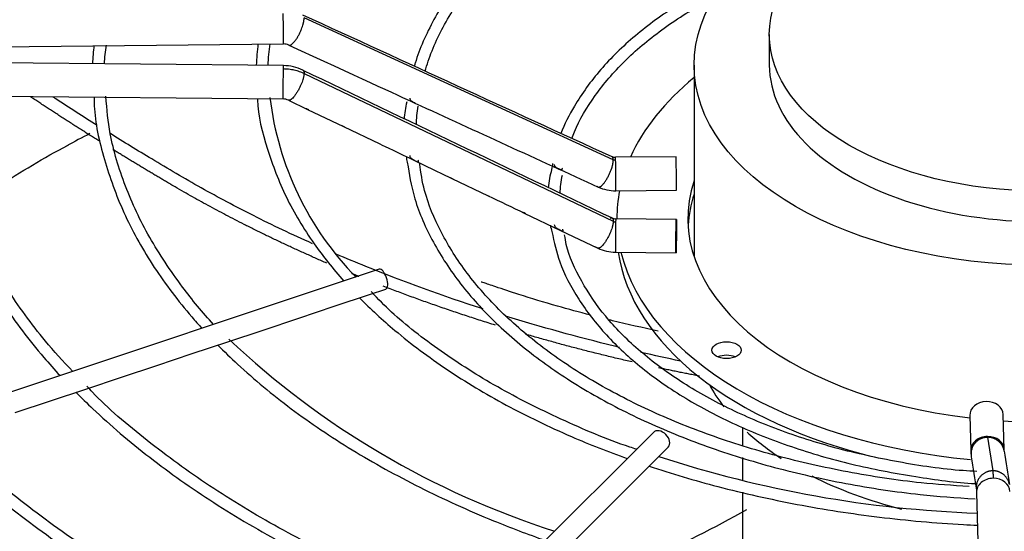
# Paper-space layout 'Layout1' of a CAD drawing. Units: inches. Extents: x 0 to 16.7, y -0.4 to 10.7.
# Drawn here: x 3.9 to 4.1, y 3.1 to 3.2 of the extents above; entities that cross this region are included whole.
import ezdxf

# ---------------------------------------------------------------- set-up
doc = ezdxf.new("R2010")
doc.units = ezdxf.units.IN
doc.header["$MEASUREMENT"] = 0
for name, color, linetype in [('118-00-11752_AF0', 7, 'Continuous'), ('A3G630-AR85-90', 7, 'Continuous'), ('Default', 7, 'Continuous'), ('MANIFOLD_SOLID_B', 7, 'Continuous')]:
    doc.layers.add(name, color=color, linetype=linetype)

# ---------------------------------------------------------------- blocks, each defined once
blk = doc.blocks.new('SE1')
at = {"layer": '118-00-11752_AF0', "color": 7, "linetype": 'Continuous'}
for centre, major_axis, ratio, start_param, end_param in [((4.143794642647541, 3.031372590376441), (0.3332729949257875, -2.032555264158291e-16), 0.5773502691895602, -3.975024705422065, -3.952696558164154), ((4.143794642647541, 3.137915967568943), (-0.3395669291338584, 9.730466045986884e-17), 0.5773502691895611, 0.01132345612141084, 1.535166708273848), ((4.143794642647541, 3.139523244303053), (-0.3395669291338582, 3.019400503240664e-16), 0.5773502691895607, 0.01952493194828353, 1.534553524431504), ((4.143794642647541, 3.028621149649477), (0.3428074819435041, -5.249945049681932e-16), 0.5773502691895607, 2.844077002592449, 6.283185307179586)]:
    blk.add_ellipse(centre, major_axis=major_axis, ratio=ratio, start_param=start_param, end_param=end_param, dxfattribs=at)
blk.add_open_spline([(3.890639986629014, 3.156300853837279), (3.893086668267653, 3.157986091439914), (3.900604405684607, 3.162995261886466), (3.908856133179909, 3.168135054936899), (3.914550524359842, 3.171029732659932), (3.914599463692766, 3.171054608646802)], degree=3, knots=[0.8558581111038288, 0.8558581111038288, 0.8558581111038288, 0.8558581111038288, 0.9040134055769469, 0.9992878188684885, 1, 1, 1, 1], dxfattribs=at)
at = {"layer": 'A3G630-AR85-90', "color": 7, "linetype": 'Continuous'}
for p, q in [((4.079818264721175, 3.197184297171514), (4.079818264721175, 3.189951553070077)), ((4.062078449785488, 3.189951553070077), (4.062078449785488, 3.144851106198196)), ((4.073517072042276, 3.1043997234097), (4.073517072042276, 3.100308313520581)), ((4.073517072042276, 3.097424185996131), (4.073517072042276, 3.092105506908147)), ((4.073517072042276, 3.089248575918028), (4.073517072042276, 3.075501318919564))]:
    blk.add_line(p, q, dxfattribs=at)
for centre, major_axis, ratio in [((4.143794642647541, 3.189951553070077), (-0.08171619286205328, 2.046005412353566e-16), 0.5773502691895601), ((4.143794642647542, 3.197184297171514), (-0.06397637792636719, -2.861192589817224e-16), 0.5773502691895591)]:
    blk.add_ellipse(centre, major_axis=major_axis, ratio=ratio, dxfattribs=at)
for centre, major_axis, ratio, start_param, end_param in [((4.143794642647542, 3.189951553070077), (-0.06397637792636719, -2.861192589817224e-16), 0.5773502691895603, 0, 3.141592653589797), ((4.143794642647541, 3.128473216756047), (-0.08171619286205313, 1.595529282429691e-16), 0.5773502691895612, 0.2981259548880182, 0.4168492410394613), ((4.143794642647541, 3.128473216756047), (-0.08171619286205313, 1.595529282429691e-16), 0.5773502691895612, 0.56020616762983, 0.7250678623057453), ((4.143794642647541, 3.128473216756047), (-0.08171619286205313, 1.595529282429691e-16), 0.5773502691895612, 0.8492309752215803, 1.157902651962015)]:
    blk.add_ellipse(centre, major_axis=major_axis, ratio=ratio, start_param=start_param, end_param=end_param, dxfattribs=at)
for points, weights in [([(3.921867933452662, 3.172042042865051), (3.913631199959882, 3.177190143123319), (3.905711561706674, 3.182471742211775)], [0.9985677134613183, 0.9981094938012622, 0.9980329645699303]), ([(3.983057521300766, 3.140096467620636), (3.9821943451221, 3.140446952812712), (3.981335113913893, 3.140800760145087)], [0.978411098187242, 0.9785886622898088, 0.9787826369688222]), ([(4.015261932005637, 3.128610335972838), (4.001703054506589, 3.1328208731029), (3.988850475941832, 3.137798915422616)], [0.9773258106555641, 0.9756123581233028, 0.9774108800139548]), ([(4.04752107482986, 3.119929930436297), (4.034746911611864, 3.122859307617553), (4.022356055119689, 3.126474354072015)], [0.9861343327976478, 0.980846657681243, 0.9784579943430058]), ([(4.063376582637393, 3.116588676060153), (4.058530844273665, 3.1175208758005), (4.053719394726985, 3.118553936838977)], [0.9938350876117799, 0.9911509165868805, 0.9888821200109689])]:
    blk.add_rational_spline(points, weights, degree=2, dxfattribs=at)
for points, knots in [([(3.92138698058543, 3.175723837238777), (3.918112919155, 3.177788592885046), (3.914870621807348, 3.179873067268913), (3.911461558344091, 3.182108000267983), (3.9112598247565, 3.182240418085684), (3.911058232250242, 3.182372907535636)], [0.7152149304771269, 0.7152149304771269, 0.7152149304771269, 0.7152149304771269, 0.7712960773111182, 0.7712960773111182, 0.7748260608846861, 0.7748260608846861, 0.7748260608846861, 0.7748260608846861]), ([(3.972158442505277, 3.147821678993016), (3.967402765483905, 3.149957309385729), (3.96276030308992, 3.152166438226778), (3.954035311435344, 3.156562849999814), (3.949935725256106, 3.158741304080491), (3.943969188397453, 3.162084146562293), (3.94201962301503, 3.163210463898074), (3.938136516350321, 3.165490707711467), (3.936203309700751, 3.166638286339819), (3.930953394368351, 3.169788872093986), (3.927654691179399, 3.171806183806743), (3.924386274906356, 3.173843401454058)], [0.4445975579350628, 0.4445975579350628, 0.4445975579350628, 0.4445975579350628, 0.5136620134844508, 0.5136620134844508, 0.5780705294411177, 0.5780705294411177, 0.6102747874194511, 0.6102747874194511, 0.6424790453977846, 0.6424790453977846, 0.698139935100332, 0.698139935100332, 0.698139935100332, 0.698139935100332]), ([(4.012377548895315, 3.13242096009644), (4.002907845435568, 3.135479511559529), (3.99366452649504, 3.138833896706388), (3.982399383190831, 3.143400128604364), (3.980074815708538, 3.144369678377278), (3.97777451899172, 3.145356499308736)], [0.2601841527963341, 0.2601841527963341, 0.2601841527963341, 0.2601841527963341, 0.3848449815711171, 0.3848449815711171, 0.4176570040875293, 0.4176570040875293, 0.4176570040875293, 0.4176570040875293]), ([(4.037714766404957, 3.130958675252125), (4.035049055812828, 3.131649651965144), (4.029235553232557, 3.133232695521652), (4.02169634329855, 3.135517389824409), (4.016227105029805, 3.137345553017727), (4.01365480636085, 3.138230855831366), (4.012537323828876, 3.138606431070577), (4.012032220201974, 3.138750045967294), (4.011942599444944, 3.138744249599521), (4.011937536109494, 3.13872875574943)], [0.2297129152565677, 0.2297129152565677, 0.2297129152565677, 0.2297129152565677, 0.2780540504180607, 0.3374272007371628, 0.3768536705814511, 0.3915983337117672, 0.4060233674034143, 0.4207767017370581, 0.4300927799781948, 0.4300927799781948, 0.4300927799781948, 0.4300927799781948]), ([(4.044539415971391, 3.123369902312818), (4.044133084995257, 3.123468136610197), (4.04372693717525, 3.123566911738737), (4.034638818201567, 3.125790274797855), (4.026043975864884, 3.128162718325239), (4.017609612171775, 3.130768137745275)], [0.1220623599454564, 0.1220623599454564, 0.1220623599454564, 0.1220623599454564, 0.1272109177444498, 0.1272109177444498, 0.2373225636392907, 0.2373225636392907, 0.2373225636392907, 0.2373225636392907]), ([(4.053587761178328, 3.12723157281598), (4.049991358283513, 3.127987907544174), (4.04610631320743, 3.128872692858154), (4.042326564144922, 3.129796562430648), (4.042046118533317, 3.129865468132539)], [0.1369263598271905, 0.1369263598271905, 0.1369263598271905, 0.1369263598271905, 0.1988491464721002, 0.2038230237575706, 0.2038230237575706, 0.2038230237575706, 0.2038230237575706])]:
    blk.add_open_spline(points, degree=3, knots=knots, dxfattribs=at)
blk.add_rational_spline([(3.975579270646956, 3.143227237070439), (3.956571095093393, 3.151429690652835), (3.939969951591062, 3.161112993742764), (3.932409117658272, 3.16552316263104), (3.925084258433995, 3.170044340904027)], [0.9802810607874275, 0.9859308270311851, 1, 0.9992311949699041, 0.9987605473532268], degree=2, knots=[0.4212852194344761, 0.4212852194344761, 0.4212852194344761, 0.6011616099155822, 0.6011616099155822, 0.6841897668727546, 0.6841897668727546, 0.6841897668727546], dxfattribs=at)
for points in [[(4.058877836359441, 3.120142166222581), (4.055760605097299, 3.120792798184274), (4.05264889770521, 3.12147513518765), (4.049546018642846, 3.12218893045046)], [(4.074455148999003, 3.085087410341763), (4.066849920097164, 3.080806224238248), (4.059037337398932, 3.076858666696916), (4.051061237441105, 3.073277656762562)]]:
    blk.add_open_spline(points, degree=3, dxfattribs=at)
at = {"layer": 'MANIFOLD_SOLID_B', "color": 7, "linetype": 'Continuous'}
for p, q in [((4.043043167833766, 3.167580048249884), (3.970177732474513, 3.201036544447979)), ((3.819640592969022, 3.193488173020714), (3.965301926832506, 3.194909424606648)), ((3.965301926832506, 3.189815509267174), (3.819640592969022, 3.191236760853108)), ((3.97017773247452, 3.187973089807838), (4.043043167833761, 3.15309466353649)), ((3.819563768018974, 3.183363119895629), (3.965225101882458, 3.181941868309694)), ((3.966535258060059, 3.181646233223585), (3.971019623816389, 3.179496048522078)), ((3.971019623816388, 3.179496048522078), (3.979506887469902, 3.175426535583781)), ((3.979506887469902, 3.175426535583781), (3.987997934505579, 3.171355208571679)), ((4.057831033322125, 3.168326555071797), (4.04356682690864, 3.168187375885052)), ((4.005020341904783, 3.163201022954827), (4.013547178543026, 3.159119938656062)), ((4.043643651858687, 3.160313734927573), (4.057907858272172, 3.160452914114317)), ((4.02208313344248, 3.155040299665869), (4.030620608064143, 3.150962017364793)), ((4.057907858272172, 3.153551843458676), (4.043643651858687, 3.153691022645421)), ((4.043893067844392, 3.153787825318277), (4.043893067844392, 3.153688589035514)), ((4.030620608064143, 3.150962017364793), (4.039417380596856, 3.14675987055715)), ((4.04356682690864, 3.145817381687942), (4.057831033322125, 3.145678202501197)), ((3.987882051206752, 3.141779877249396), (3.862154937960493, 3.099870839500646)), ((3.985593269561472, 3.135829486681009), (3.98943829021274, 3.137111160231431)), ((3.977265032386549, 3.133053407622701), (3.985593269561472, 3.135829486681009)), ((3.968918578836828, 3.130271256439461), (3.977265032386549, 3.133053407622701)), ((3.96051160136852, 3.127468930616692), (3.968918578836828, 3.130271256439461)), ((3.952178449814126, 3.124691213431895), (3.96051160136852, 3.127468930616692)), ((3.943803856186526, 3.121899682222694), (3.952178449814126, 3.124691213431894)), ((3.935483038808516, 3.119126076430025), (3.943803856186526, 3.121899682222695)), ((3.927125408721668, 3.11634019973441), (3.935483038808516, 3.119126076430025)), ((3.918763997108923, 3.113553062530161), (3.927125408721668, 3.116340199734409)), ((3.910426686541546, 3.110773959007702), (3.918763997108924, 3.113553062530161)), ((3.902075187740666, 3.107990126074076), (3.910426686541545, 3.110773959007702)), ((4.127064044777754, 3.107278249684529), (4.127305110200552, 3.099042806271929)), ((4.135175754759021, 3.099273193412381), (4.134934689336223, 3.107508636824981)), ((4.052487785410371, 3.103330008355779), (3.979899202733205, 3.030741425678622)), ((4.131249931502161, 3.102168464788215), (4.132481359067981, 3.094267047303644)), ((3.983379058939831, 3.027261569471995), (4.055967641616997, 3.099850152149153)), ((4.12862908719014, 3.089172278389704), (4.131090767147316, 3.005074668073111))]:
    blk.add_line(p, q, dxfattribs=at)
for centre, radius, start, end in [((19.46148417384444, 36.84520694334148), 37.03874779141198, 245.275510780865, 245.3995427532155), ((4.001665950677439, 3.188718600676619), 0.04004942420864402, 171.0178890167564, 178.3751399732205), ((3.968486010114162, 3.188583348405587), 0.04818309619385015, 172.8518654802738, 178.0139599379304), ((3.96132730189968, 3.188462987700881), 0.03829263555664588, 170.7437867312576, 177.3530493653081), ((4.015016914777488, 3.188002651518302), 0.05612532613318389, 172.8724615649444, 178.0859252400759), ((3.965354407583782, 3.191881912458874), 0.003028058704880779, 65.73769638401758, 90.98596410823728), ((3.965216333629283, 3.178872160241402), 0.01094358847569765, 64.69947410178004, 89.54990123458843), ((20.36128990905018, 37.3388657977299), 37.8801689389561, 244.359882200966, 244.4820723811575), ((4.03445974493836, 3.190890754463093), 0.07283301505204087, 186.7907909901122, 224.4036380816857), ((3.965212757126711, 3.178837271218363), 0.003104718387468873, 64.78824880004971, 89.7791141366565), ((4.024716111546609, 3.174389978355138), 0.03109301838441149, 167.2496793904552, 174.8599675804939), ((15.4205931822987, 28.03229047785069), 27.35145213754204, 245.3115181277043, 245.4109935764782), ((4.034744155587322, 3.174723807003896), 0.03818209708933893, 171.6509651641926, 178.3100434373871), ((4.024716111546609, 3.174389978355138), 0.03109301838441149, 191.1812184496451, 193.6908696371196), ((4.043525441125664, 3.170226546227246), 0.002039680888753101, 246.0096386406938, 271.1520789122898), ((4.053987490250575, 3.15810491190804), 0.02646624963685723, 164.1843441326929, 173.6756372965583), ((4.055342392403431, 3.15857744279623), 0.02493783120173877, 167.6456447394274, 177.4972729951547), ((4.043520745288699, 3.170176048066636), 0.009862985425254524, 245.8206939831927, 270.7161855235177), ((7.133269493331458, 9.67564163373718), 7.224799119965329, 244.4176777217238, 244.4927056429719), ((4.043646746571636, 3.155794768393526), 0.00210384572965817, 245.0621255798652, 269.9259459331527), ((4.053987490250575, 3.15810491190804), 0.02646624963685723, 193.0020046016706, 196.2965911722778), ((4.043642841480568, 3.155758571996678), 0.00994138558137185, 244.8469679691669, 269.5597321030904), ((4.090785324954275, 3.272127590138579), 0.201717533662578, 226.6940633731599, 252.2294643930523), ((4.138439144285638, 3.355529311911308), 0.2714041889266315, 251.8245835953969, 267.9579250488428), ((4.140719885148338, 3.0992022290468), 0.01341555239316665, 180.7195195158596, 186.8965929607552), ((6.305222934204926, 3.433019995232697), 2.203501537664522, 188.7559078712043, 188.9643078112151), ((6.222697239812435, 3.420138501291698), 2.112103645963368, 188.7480807389927, 188.9645797382503)]:
    blk.add_arc(centre, radius, start, end, dxfattribs=at)
for centre, major_axis, ratio, start_param, end_param in [((3.965263514357483, 3.198846245085389), (-3.841247502365639e-05, 0.003936820478739714), 0.0137968412368907, 3.141592653594167, 5.667638287409984), ((3.965263514357483, 3.185878688788434), (3.841247502365681e-05, 0.003936820478739826), 0.01379684123694289, 0.6155470197676891, 3.13675721614652), ((3.965263514357483, 3.185878688788434), (-3.841247502365681e-05, -0.003936820478739814), 0.01379684123691226, 3.141592653585409, 3.75713967335865), ((4.143794642647541, 3.153787825318276), (-0.09990157480314962, 3.045383237616514e-16), 0.5773502691895592, 5.670257069792648, 6.030250807098444), ((4.043605239383664, 3.164250555406313), (3.84124750236566e-05, -0.003936820478739804), 0.01379684123689222, 2.526045633820158, 3.141592653594179), ((4.043605239383664, 3.164250555406312), (-3.84124750236566e-05, 0.003936820478739726), 0.01379684123689222, 3.149027807139356, 5.66763828740998), ((4.057869445797148, 3.164389734593055), (-3.841247502381112e-05, 0.003936820478739804), 0.01379684123692632, 3.141592653591335, 6.283185307179586), ((4.143794642647541, 3.153787825318276), (0.08316929133858272, -1.707056509751754e-16), 0.5773502691895604, 2.954388546032226, 4.510033642688057), ((4.143794642647541, 3.153787825318276), (-0.09990157480314962, 3.045383237616514e-16), 0.5773502691895592, 6.169647092768725, 6.283185307179586), ((4.143794642647541, 3.150573271850057), (-0.08316929133858272, 1.651292896090723e-16), 0.5773502691895603, 6.095981199622019, 6.249706543236824), ((4.043605239383664, 3.14975420216668), (-3.841247502365681e-05, -0.003936820478739726), 0.01379684123694544, 3.141592653601776, 3.757139673351195), ((4.043605239383664, 3.14975420216668), (3.841247502381155e-05, 0.003936820478739849), 0.01379684123686639, 0.615547019772583, 3.141592653588251), ((4.143794642647542, 3.150573271850057), (0.09990157480314962, -2.097401805378976e-16), 0.5773502691895606, 3.224255248888184, 4.318742727713385), ((4.143794642647541, 3.153787825318276), (-0.09990157480314962, 3.045383237616514e-16), 0.5773502691895592, 0.1388517297369773, 1.404031804137265), ((3.988660170709747, 3.139445518740414), (-0.0007781195029940988, 0.002334358508982594), 0.4082482904638941, 3.141592653589793, 6.283185307179586), ((4.069740921705741, 3.119509992767169), (-0.003444881889763593, 2.250900027436559e-17), 0.5773502691895558, 4.082549446470679, 5.342228514299028), ((4.130999367056991, 3.107393443254756), (-0.003935322279234777, -0.0001151935702257943), 0.8163800057807834, 3.141592653589793, 6.283185307179586), ((4.143794642647541, 3.153787825318276), (0.08316929133858272, -1.707056509751754e-16), 0.5773502691895604, 4.606176933283995, 4.818601027485375), ((4.054227713513684, 3.101590080252462), (-0.001739928103313163, 0.001739928103313573), 0.7071067811865575, 3.141592653589793, 6.283185307179586), ((4.131240432479786, 3.099157999842154), (0.003935322279234623, 0.000115193570224654), 0.8163800057807774, 1.546904044060063, 3.143933913992424), ((4.131240432479785, 3.099157999842154), (-0.003935322279234777, -0.0001151935702263073), 0.8163800057807382, 3.150967358499891, 4.688496697649516), ((4.132564409469373, 3.089287471959929), (0.003935322279234777, 0.0001151935702254458), 0.8163800057807418, 1.546904044060126, 3.141592653589869), ((4.132564409469373, 3.08928747195993), (-0.003935322279234623, -0.000115193570226391), 0.8163800057808365, 3.141592653589582, 4.688496697649722)]:
    blk.add_ellipse(centre, major_axis=major_axis, ratio=ratio, start_param=start_param, end_param=end_param, dxfattribs=at)
for centre, major_axis, ratio in [((4.057869445797148, 3.149615022979936), (3.841247502365681e-05, 0.003936820478739664), 0.01379684123686187), ((4.069740921705741, 3.122724546235388), (0.003444881889763903, 1.838163702714516e-16), 0.5773502691895588)]:
    blk.add_ellipse(centre, major_axis=major_axis, ratio=ratio, dxfattribs=at)
for points, knots in [([(4.128049282092286, 3.260893772610142), (4.124187602428205, 3.260675603463526), (4.115090856862521, 3.260073759996484), (4.099412636416357, 3.257794912162617), (4.082574069390208, 3.254140967804225), (4.066492215213159, 3.249288520035204), (4.051558050697072, 3.243359755492898), (4.037944999424052, 3.236422618064746), (4.025860714637723, 3.228575163032581), (4.015486059874413, 3.219931907057564), (4.006956410465434, 3.21059113261153), (4.000483247062275, 3.200778898803555), (3.997291650457948, 3.193537837026133), (3.996224158898319, 3.189934300753162), (3.996154778800795, 3.189692320808517)], [0.01381803449066128, 0.01381803449066128, 0.01381803449066128, 0.01381803449066128, 0.06705148520541336, 0.1528248603514132, 0.2386117165718087, 0.3244187726457291, 0.4102521374440536, 0.4961160423308777, 0.5820101260628143, 0.6679240658133689, 0.7538149846467765, 0.8396155894406597, 0.92523213510986, 0.9314029184258626, 0.9314029184258626, 0.9314029184258626, 0.9314029184258626]), ([(3.998706234219908, 3.188484921731755), (3.998922399912022, 3.18927691374525), (4.000128823748572, 3.193289055624688), (4.003689570441908, 3.200854328241284), (4.010294529178678, 3.210337611591341), (4.01892187797405, 3.219357097854231), (4.029367194898832, 3.227696620205201), (4.04149892267448, 3.235257658940479), (4.055139595027242, 3.241924144235611), (4.070079446143479, 3.247592331020339), (4.086146020341361, 3.252197410424595), (4.102927872721112, 3.255590825342555), (4.117411677335167, 3.257552384010403), (4.125390077174747, 3.257991229123797), (4.128007804591075, 3.258113413477047)], [0.05759115964307519, 0.05759115964307519, 0.05759115964307519, 0.05759115964307519, 0.07900336976276269, 0.1667641348979687, 0.2542477809638522, 0.3414942159642633, 0.4285991176131189, 0.5156437927934867, 0.6026753209029477, 0.6897135697205066, 0.7767706151740578, 0.8638482434560107, 0.9509432109372404, 0.9881455384491848, 0.9881455384491848, 0.9881455384491848, 0.9881455384491848]), ([(4.072207659419672, 3.211638072033297), (4.071371228727827, 3.211257804913507), (4.066410892641318, 3.208938034544708), (4.057921215868954, 3.204246110476704), (4.047958907421885, 3.196983471351599), (4.03976300195143, 3.188957396225375), (4.034197436876188, 3.181205070714013), (4.031524066421419, 3.175962158853906), (4.030666535191656, 3.173798123410543)], [0.3996771944715796, 0.3996771944715796, 0.3996771944715796, 0.3996771944715796, 0.4202726827384252, 0.5231362298558144, 0.6260516054172017, 0.7289773823359313, 0.8318016627590652, 0.9054277606170832, 0.9054277606170832, 0.9054277606170832, 0.9054277606170832]), ([(4.033262576744814, 3.172645628624365), (4.033454254782437, 3.17317180939139), (4.034754176439245, 3.176495550525992), (4.038481166991197, 3.182844402001888), (4.04535744542897, 3.190882888060017), (4.054178180434802, 3.19835639823018), (4.062239082714198, 3.203490860239283), (4.06721862690213, 3.20614121740671), (4.068388621084088, 3.206738621402498)], [0.07043592558261202, 0.07043592558261202, 0.07043592558261202, 0.07043592558261202, 0.09039261830227922, 0.1969895067282833, 0.3030968180170451, 0.4088759805307863, 0.5145107467630248, 0.5461684219213153, 0.5461684219213153, 0.5461684219213153, 0.5461684219213153]), ([(3.965263514357483, 3.189093242256654), (3.965691716814763, 3.189089064185478), (3.966347432963469, 3.189047500596127), (3.967188808233604, 3.188925132596661), (3.967825189403639, 3.188797560348372), (3.968433856550584, 3.188640411419076), (3.969232152511421, 3.188387161290322), (3.969806564648933, 3.188151144612885), (3.97017773247451, 3.187973089807822)], [0, 0, 0, 0, 0.2500000000038856, 0.3800000000035406, 0.5000000000032221, 0.630000000002877, 0.7500000000025586, 1, 1, 1, 1]), ([(3.88214340104971, 3.182504828262442), (3.882318519653053, 3.179366611835766), (3.882759812554601, 3.172399276823235), (3.885927124495466, 3.160141382478242), (3.891339052281684, 3.146744220434811), (3.898935714229482, 3.133584822448265), (3.906451556931217, 3.123662961977042), (3.911361360818963, 3.118132364083792), (3.912671044416038, 3.116713039346179)], [0, 0, 0, 0, 0.01828938552664331, 0.04786138017754272, 0.07745221222121919, 0.1070779403799886, 0.1367422643259546, 0.1471020781319297, 0.1471020781319297, 0.1471020781319297, 0.1471020781319297]), ([(3.915660309912611, 3.117709049206485), (3.91333502802734, 3.120158712394431), (3.907771998930484, 3.126241992525735), (3.899756619518107, 3.137411134857573), (3.892670559149654, 3.150354528834535), (3.88776954339994, 3.163588429378014), (3.885158215406163, 3.174714154944074), (3.884954739795674, 3.180692565881944), (3.884896159112893, 3.18272244479504)], [0.0526574691117501, 0.0526574691117501, 0.0526574691117501, 0.0526574691117501, 0.1670910610127803, 0.355770674352882, 0.5445854260258739, 0.733610181774602, 0.9229031308426993, 1, 1, 1, 1]), ([(3.920697434573881, 3.182430072314208), (3.920715142992206, 3.181386789463957), (3.92081293769919, 3.176473656288071), (3.923126957397631, 3.166763194701341), (3.927709223888471, 3.154356524637544), (3.934571220445425, 3.142154615605682), (3.941159897450003, 3.133427946744458), (3.945300103699521, 3.128745640865942), (3.946107388640239, 3.127858251633506)], [0, 0, 0, 0, 0.007160965738696385, 0.0393669168262085, 0.07158865319170585, 0.103854470131092, 0.1361735350131033, 0.1437888315127323, 0.1437888315127323, 0.1437888315127323, 0.1437888315127323]), ([(3.94886478058511, 3.128781401749289), (3.946207018750403, 3.131567825358579), (3.940672221537958, 3.138519305716152), (3.933438942999998, 3.1492427950092), (3.927804768111269, 3.161320313388997), (3.924337071207745, 3.172731651034575), (3.923742627749961, 3.179373682564314), (3.923481741154486, 3.182628652284067)], [0.06772638311007209, 0.06772638311007209, 0.06772638311007209, 0.06772638311007209, 0.227935745493022, 0.4357151860366023, 0.643714885947104, 0.8520461190133135, 1, 1, 1, 1]), ([(3.959209575894977, 3.182036651148801), (3.959210956125036, 3.181917606470773), (3.959256269798777, 3.178128626957152), (3.961349727010882, 3.170017493692748), (3.965622356793227, 3.158755760614456), (3.971871201389386, 3.148327704892612), (3.976999352659378, 3.141873727443311), (3.979554051623746, 3.139006784452016)], [0, 0, 0, 0, 0.0009942516505405874, 0.03668504414093881, 0.07239436656946371, 0.1081681644859021, 0.1380178030763946, 0.1380178030763946, 0.1380178030763946, 0.1380178030763946]), ([(3.996343353771133, 3.18097779069878), (3.996289035239617, 3.181001084344545), (3.996115942674995, 3.181078917504521), (3.9957689372631, 3.18124936009189), (3.995422555354539, 3.181475656826857), (3.995247120267838, 3.181700115763238), (3.995168796412998, 3.181924790216028), (3.995165629303481, 3.182059694286016), (3.995164012107483, 3.182128579280441)], [0.4727265230130917, 0.4727265230130917, 0.4727265230130917, 0.4727265230130917, 0.5175142034314287, 0.6059553585341791, 0.7100481056818011, 0.8400166773444128, 0.9183089858743083, 1, 1, 1, 1]), ([(3.971287653800717, 3.179367798310897), (3.97119670221973, 3.179407969565195), (3.971078193462235, 3.179465847493874), (3.970856366230131, 3.179572338189601), (3.970768241273456, 3.179614604273674), (3.970682639227036, 3.179656880831161)], [0.414748436405334, 0.414748436405334, 0.414748436405334, 0.414748436405334, 0.5000000000000002, 0.5000000000000002, 0.55443786970117, 0.55443786970117, 0.55443786970117, 0.55443786970117]), ([(3.979793980456866, 3.175288343308812), (3.979702378034713, 3.175328880445838), (3.979581995480927, 3.175387820715705), (3.97934618045424, 3.175500936617624), (3.979246475513005, 3.175548656797763), (3.979150715492518, 3.175596201577901)], [0.4137265278455622, 0.4137265278455622, 0.4137265278455622, 0.4137265278455622, 0.4999999999999964, 0.4999999999999964, 0.5611912152283489, 0.5611912152283489, 0.5611912152283489, 0.5611912152283489]), ([(3.988305040698518, 3.1712081678987), (3.988212688436565, 3.171249130375504), (3.988090135912636, 3.171309301009925), (3.987861206447592, 3.17141900827251), (3.98777162852456, 3.171461799538947), (3.987684803463182, 3.171504472925327)], [0.4125938131107484, 0.4125938131107484, 0.4125938131107484, 0.4125938131107484, 0.4999999999999983, 0.4999999999999983, 0.5548225533466807, 0.5548225533466807, 0.5548225533466807, 0.5548225533466807]), ([(3.997017102987601, 3.1675813053791), (3.997027679374368, 3.16750568143253), (3.997048464342814, 3.167357163945645), (3.997068452511723, 3.167163578980548), (3.997053035185582, 3.167045631414596), (3.996888744438258, 3.167090828591552), (3.99651383300841, 3.167274149269117), (3.996032920978637, 3.16750099336539), (3.9955920593915, 3.167748784261971), (3.995333616341608, 3.168014445031146), (3.995194765736346, 3.168301081882749), (3.99517464739169, 3.168481928619558), (3.995164012108566, 3.168577530731996)], [0, 0, 0, 0, 0.08037238549501938, 0.1578456562108468, 0.2847855595647664, 0.3858174926763361, 0.4705316751682413, 0.5613031963729936, 0.6758104912094927, 0.8194855853449183, 0.9045735650546605, 1, 1, 1, 1]), ([(3.994506543789239, 3.167030779474403), (3.994963427675008, 3.164074190066857), (3.995921989725959, 3.158321305233899), (4.000034994293831, 3.148673937888946), (4.00628038794154, 3.138878986930274), (4.014594607912386, 3.129521899852344), (4.02476643950282, 3.120830846716141), (4.036673644854242, 3.112909573181916), (4.050135983873878, 3.10588076272779), (4.064945458562621, 3.099847841881538), (4.080925977688997, 3.0948842783443), (4.097691892395231, 3.09110798211379), (4.113980865344633, 3.088634384836469), (4.123666614651378, 3.087951115407365), (4.12828968880825, 3.087666142200839)], [0, 0, 0, 0, 0.06578389820785982, 0.1512318590339958, 0.2368892181999002, 0.322795439127132, 0.4088908258779341, 0.4950904335025522, 0.58132878177507, 0.667562289931711, 0.7537781516346093, 0.8399746210995701, 0.926154800515403, 0.9892735843850865, 0.9892735843850865, 0.9892735843850865, 0.9892735843850865]), ([(4.126942992539549, 3.090568065426166), (4.122770154034735, 3.090828809383317), (4.113701253804135, 3.091427361913831), (4.098092177724736, 3.093849310165491), (4.081518227223898, 3.097578149897388), (4.065736765230189, 3.102495215928491), (4.05114628661384, 3.108453339641156), (4.037918444662308, 3.115379683775208), (4.026256673551992, 3.123164297274379), (4.016335597597537, 3.131681831845587), (4.008264953462438, 3.140827863601575), (4.002274182491472, 3.150371158719409), (3.998513089227794, 3.159310198414562), (3.99771750337834, 3.164473035331089), (3.997376606315783, 3.166849739238002)], [0, 0, 0, 0, 0.0567766098756799, 0.1454657360661612, 0.2341377462329763, 0.3227857778018093, 0.4114040037009926, 0.4999894375170096, 0.5885456361480201, 0.6770887403056258, 0.7656439672766787, 0.8542749391292118, 0.9430805711957688, 1, 1, 1, 1]), ([(4.031061471073624, 3.165656092847651), (4.031044613208733, 3.165593092891052), (4.031011411364833, 3.165469013433963), (4.030933324621269, 3.165314351454221), (4.030809114386788, 3.165232186912569), (4.03055989517389, 3.165286409715367), (4.030198156571998, 3.165440815553262), (4.029790591429263, 3.165642613781451), (4.029455190993343, 3.165866703646815), (4.029290180101725, 3.166086137383959), (4.029219672132466, 3.166303822585014), (4.029219363936451, 3.166433546457831), (4.029219206238782, 3.166499923539716)], [0, 0, 0, 0, 0.08802981244965002, 0.1733761723988833, 0.314700990078034, 0.4286255703298802, 0.5216941527436624, 0.6099950607788605, 0.7131731645199928, 0.841918415292239, 0.9191128505154004, 1, 1, 1, 1]), ([(4.005350653388686, 3.163042535687239), (4.005255882932358, 3.163084565274958), (4.005125472756214, 3.163149072009929), (4.004879091599867, 3.163266833135771), (4.004780335336251, 3.163313729141733), (4.004685289134247, 3.163360358186596)], [0.4080775247377377, 0.4080775247377377, 0.4080775247377377, 0.4080775247377377, 0.4999999999999972, 0.4999999999999972, 0.5597228688346719, 0.5597228688346719, 0.5597228688346719, 0.5597228688346719]), ([(4.013883381586153, 3.15895857154192), (4.013787592419241, 3.159001147219648), (4.013653150354002, 3.159067940908677), (4.013393388270959, 3.159191874455923), (4.013285170220672, 3.159243041305929), (4.013181914692825, 3.159293770072197)], [0.4060177136706517, 0.4060177136706517, 0.4060177136706517, 0.4060177136706517, 0.4999999999999994, 0.4999999999999994, 0.5649266271151396, 0.5649266271151396, 0.5649266271151396, 0.5649266271151396]), ([(4.022467246175775, 3.154855176804852), (4.022371604250071, 3.154894922210422), (4.022215776372033, 3.154973380903082), (4.02188106192447, 3.155132732661739), (4.021723920809453, 3.155206322562581), (4.021583114567758, 3.155278119138158)], [0.3893386307813692, 0.3893386307813692, 0.3893386307813692, 0.3893386307813692, 0.5000000000000024, 0.5000000000000024, 0.5928383214094726, 0.5928383214094726, 0.5928383214094726, 0.5928383214094726]), ([(4.031091105536715, 3.151250809805571), (4.031105769209868, 3.15117589002291), (4.031134554478182, 3.151028918854331), (4.031169995323344, 3.150836177677882), (4.031172663835727, 3.150716563193706), (4.031028495245202, 3.15075777418524), (4.030657829370646, 3.150942249074427), (4.030162317776177, 3.151171400224398), (4.029696005532131, 3.151421609453849), (4.029414258747178, 3.151694452562996), (4.029258104538059, 3.15199309628033), (4.029232666843542, 3.152183534007626), (4.029219206230514, 3.152284306054846)], [0, 0, 0, 0, 0.07835839626961161, 0.1537206956204406, 0.2772190124216438, 0.3757146964607865, 0.4593562458106808, 0.5506099103344249, 0.6676288565339347, 0.8145786557692015, 0.901882422553102, 1, 1, 1, 1]), ([(4.028584601892883, 3.150678228063477), (4.029131020791075, 3.148061060068261), (4.030260579986265, 3.142987129244228), (4.03464796450547, 3.134584151500702), (4.041134215773688, 3.126186711229348), (4.049622669617128, 3.118323879787605), (4.05986033959458, 3.111224578415829), (4.07168285398668, 3.105000459627381), (4.084840613955754, 3.099788377729007), (4.099143847302366, 3.09563185631687), (4.113597813451575, 3.092892546302876), (4.12378004213454, 3.091497073316094), (4.128355936024751, 3.091249537899099)], [0, 0, 0, 0, 0.0783251649922787, 0.17939575003019, 0.2808677016126712, 0.3827328309932005, 0.484838244853525, 0.5870393034490295, 0.6892409537543488, 0.7914132741186531, 0.8935539235679957, 0.9852526630241524, 0.9852526630241524, 0.9852526630241524, 0.9852526630241524]), ([(4.128750687259274, 3.094133234978745), (4.127560947616892, 3.094188594798078), (4.121624657712854, 3.0944724268418), (4.110038611214525, 3.096243178190259), (4.095477391411943, 3.099419064479115), (4.081703356303689, 3.103836778927946), (4.069164439140633, 3.109263268679093), (4.05804756473215, 3.115629181137249), (4.048592532961632, 3.12278788377232), (4.0409106651921, 3.130624651365015), (4.035364588142467, 3.13888376579036), (4.032235230399965, 3.145579510160565), (4.031706680767812, 3.149064721634957), (4.031583863940314, 3.149902018685904)], [0, 0, 0, 0, 0.02193465839053914, 0.1276703225368005, 0.2333775341985203, 0.3390423297323776, 0.444652943719323, 0.5502045647803349, 0.6557099529759547, 0.7612063989735849, 0.8667791925121487, 0.9726033726750919, 1, 1, 1, 1]), ([(4.039408345088762, 3.146763452842069), (4.039361425032982, 3.146786267865812), (4.039310179179568, 3.146811176117097), (4.039199615792833, 3.14686422466568), (4.039140198187775, 3.146892403914261), (4.038962989392716, 3.146975897256024), (4.038842639117003, 3.147031909167049), (4.038714429533641, 3.147094858423244), (4.038697134844743, 3.147103441012833), (4.038680085577593, 3.147112000990914)], [0.0001332365262288108, 0.0001332365262288108, 0.0001332365262288108, 0.0001332365262288108, 0.0625000000000053, 0.0625000000000053, 0.1250000000000106, 0.1250000000000106, 0.2500000000000092, 0.2500000000000092, 0.2698091044710953, 0.2698091044710953, 0.2698091044710953, 0.2698091044710953]), ([(4.039707739421614, 3.146797926245629), (4.039709141790318, 3.146787858476035), (4.039710305986532, 3.146778276859999), (4.039717082117978, 3.146709695337857), (4.039712290705982, 3.14667170055778), (4.039654212122505, 3.146663663399713), (4.039625467912381, 3.14666939262676), (4.039540154094857, 3.146701089255334), (4.039482696086436, 3.146727353187256), (4.039408645740914, 3.146763306648884)], [0.4618849535741105, 0.4618849535741105, 0.4618849535741105, 0.4618849535741105, 0.5000000000000003, 0.5000000000000003, 0.7500000000000004, 0.7500000000000004, 0.8750000000000002, 0.8750000000000002, 1, 1, 1, 1]), ([(3.983262894948239, 3.135051370642713), (3.985854838220088, 3.132420836909728), (3.992210172550899, 3.126563635454267), (4.003607431740368, 3.118018506313569), (4.017554992740486, 3.109628213115903), (4.031909955900479, 3.102686707612559), (4.041816903845885, 3.098774909812345), (4.04631124234925, 3.09715938817931)], [0.1519028136947867, 0.1519028136947867, 0.1519028136947867, 0.1519028136947867, 0.1799340180994268, 0.2158881382520551, 0.251860962587463, 0.2878379282523706, 0.3162896179682436, 0.3162896179682436, 0.3162896179682436, 0.3162896179682436]), ([(4.048503590210592, 3.099345553828669), (4.047971565545913, 3.099517918952109), (4.041963391365599, 3.101501105053157), (4.030417095777708, 3.106378897715136), (4.015544716215454, 3.113873565909396), (4.002289774299601, 3.122321082709473), (3.992160581785616, 3.130114465556351), (3.987699305806431, 3.134738748643006), (3.98599248184814, 3.136525577280321)], [0.04694283875231691, 0.04694283875231691, 0.04694283875231691, 0.04694283875231691, 0.06682402158919226, 0.2748114604298764, 0.4827438396851852, 0.6906259681292534, 0.8984798495504558, 1, 1, 1, 1]), ([(3.949849186985616, 3.123913128545733), (3.951357254646102, 3.122386628140008), (3.956706201030114, 3.117219480643285), (3.966886420375633, 3.108781436332152), (3.981266095929932, 3.099066852034475), (3.997226230253047, 3.090223795051843), (4.012652207129916, 3.083225828366075), (4.022861055284944, 3.079331926825598), (4.02701054026976, 3.077859419033187)], [0.1551822471077706, 0.1551822471077706, 0.1551822471077706, 0.1551822471077706, 0.1685385697584345, 0.2009350640682815, 0.2333488955169877, 0.2657696630276378, 0.2981899363781944, 0.3196540396064108, 0.3196540396064108, 0.3196540396064108, 0.3196540396064108]), ([(4.00998172883836, 3.060824126939515), (4.006921272139451, 3.061842169873533), (3.99771193562756, 3.064990546612337), (3.981798892897301, 3.071750903942649), (3.964043227957097, 3.080669522254525), (3.947588837945997, 3.090605312956674), (3.933127252919514, 3.101248500609397), (3.923342253221811, 3.10946495532263), (3.919485333274864, 3.113699454281349), (3.919026542510514, 3.114204122523903)], [0.02925844457484215, 0.02925844457484215, 0.02925844457484215, 0.02925844457484215, 0.1056822961849064, 0.2805983302463278, 0.4554877519705988, 0.6303529611775651, 0.8052022950632058, 0.9800490923555615, 1, 1, 1, 1]), ([(3.916435073455693, 3.112775456799482), (3.917725601268215, 3.111471428692598), (3.923114657690543, 3.106208773849609), (3.933520705205188, 3.097320103577408), (3.948686426985773, 3.086613994384623), (3.965470220369151, 3.076754575093231), (3.983731347705425, 3.067823260218185), (3.998141714872042, 3.061988833252666), (4.006305615695941, 3.059056709752288), (4.007714782255225, 3.058561202405088)], [0.1567613363520838, 0.1567613363520838, 0.1567613363520838, 0.1567613363520838, 0.1664393249829904, 0.1961592313294283, 0.2258923945850764, 0.255631504408286, 0.2853712717213312, 0.3151089728250054, 0.321269931940474, 0.321269931940474, 0.321269931940474, 0.321269931940474]), ([(3.9906400164926, 3.041484202255911), (3.984457400752994, 3.043653364635917), (3.972318902861819, 3.048017467257447), (3.953018907043833, 3.056532668176253), (3.934279532589507, 3.06630977798348), (3.91686062638872, 3.077068518479384), (3.901437255074059, 3.088526835819), (3.890779151103486, 3.097524835307937), (3.886433371437512, 3.102227817071316), (3.885740079194396, 3.102979979068547)], [0.02031482483905699, 0.02031482483905699, 0.02031482483905699, 0.02031482483905699, 0.1528868092660171, 0.3171185866750158, 0.4813304256782434, 0.6455248695636189, 0.8097088293807759, 0.9738920488928505, 1, 1, 1, 1]), ([(3.883021166527721, 3.101637532886274), (3.884972411138869, 3.0996685144501), (3.891380494684217, 3.093485537311762), (3.903281797113024, 3.083470427565584), (3.91953519652464, 3.072017523944534), (3.93740959254508, 3.061408140886246), (3.956774300618989, 3.051718849894961), (3.974012770505724, 3.04447877410656), (3.984794381832817, 3.04053112199515), (3.988417826596663, 3.039265600676074)], [0.1586000650047659, 0.1586000650047659, 0.1586000650047659, 0.1586000650047659, 0.1712946211214875, 0.1989225861961848, 0.2265597460160535, 0.2542010962615995, 0.2818429502587886, 0.3094833082313528, 0.3232082264913504, 0.3232082264913504, 0.3232082264913504, 0.3232082264913504]), ([(4.051484688044372, 3.095366831462653), (4.056748326346, 3.093609962881878), (4.068117867377572, 3.090236025318708), (4.086271442432843, 3.086158891865726), (4.105668655739083, 3.083152773630115), (4.119988866414997, 3.081873570329412), (4.127742734228684, 3.081468863127872), (4.128841452586002, 3.081417248482874)], [0.3270992937487612, 0.3270992937487612, 0.3270992937487612, 0.3270992937487612, 0.3597782696898268, 0.3957394493205738, 0.4316955691248622, 0.4676480915367129, 0.473578580454254, 0.473578580454254, 0.473578580454254, 0.473578580454254]), ([(4.132481359067985, 3.094267047303637), (4.132487631812952, 3.094227186693679), (4.132497600880439, 3.094123235492781), (4.132511104535459, 3.093905648747316), (4.132521679246907, 3.09369837464633), (4.132532155616484, 3.093457297237031), (4.132546381895647, 3.093083652249065), (4.13255717283781, 3.092749248232123), (4.132564409469373, 3.092502025428149)], [0, 0, 0, 0, 0.2500000000020455, 0.3800000000027919, 0.5000000000034809, 0.6300000000042272, 0.7500000000049162, 1, 1, 1, 1]), ([(3.976852073761458, 3.016330193643749), (3.971366563748791, 3.018230137424473), (3.958537012978304, 3.02297712071774), (3.939227873273837, 3.031284191570309), (3.919334595732907, 3.041401032725787), (3.90094751576734, 3.052416436099314), (3.884189167339012, 3.064255180267613), (3.871164965951214, 3.07516594229778), (3.863933550174376, 3.082163480506392), (3.861331149643019, 3.084828482141826)], [0.3360535661097483, 0.3360535661097483, 0.3360535661097483, 0.3360535661097483, 0.3454751296003911, 0.3584886159538102, 0.3715007107652015, 0.3845115580072448, 0.3975215644677741, 0.410531371845636, 0.4183593956913934, 0.4183593956913934, 0.4183593956913934, 0.4183593956913934]), ([(3.861644408696583, 3.080910405068176), (3.864312172129436, 3.07819357368326), (3.870723968021003, 3.071717077378359), (3.88428253419398, 3.060758456183239), (3.90120366992496, 3.048962032377483), (3.919971080702405, 3.037908095739869), (3.940036130677651, 3.027881622072361), (3.959607224202746, 3.019534189100843), (3.971535289267525, 3.015345949181325), (3.976924752578845, 3.013501044236107)], [0, 0, 0, 0, 0.08642455842423155, 0.2430208543266568, 0.3996586344480813, 0.5563149770368774, 0.7129726761290802, 0.8696226753470157, 0.9754685773464471, 0.9754685773464471, 0.9754685773464471, 0.9754685773464471])]:
    blk.add_open_spline(points, degree=3, knots=knots, dxfattribs=at)
for points, weights in [([(3.966608371599427, 3.194639248806623), (3.968185020495888, 3.19413274529469), (3.970247934027275, 3.19863827053468), (3.97017773247451, 3.201036544447972)], [1.291949136161529, 0.7371009270425635, 0.9731178816558748, 2.000000000001416]), ([(3.969812132187323, 3.188784880033412), (3.970086224562346, 3.188756694760057), (3.970191263327092, 3.18843534013572), (3.97017773247451, 3.187973089807822)], [1.243003180673648, 1.409636745494647, 1.661969018604101, 2.000000000002008]), ([(3.97017773247451, 3.187973089807822), (3.970107585818499, 3.185576691312576), (3.967959218880165, 3.181114888399287), (3.966536379703674, 3.181645812163076)], [1.999999999998346, 0.9735087493347439, 0.7372807144392033, 1.291315895311771]), ([(4.039271814890987, 3.161357906874822), (4.040452180371156, 3.159419120008048), (4.043130546404153, 3.164594961201717), (4.043043167833763, 3.16758004824988)], [1.494539613588906, 0.6960231342046956, 0.8645099296755876, 2.00000000000152]), ([(4.043043167833763, 3.16758004824988), (4.043031783944523, 3.167968952534203), (4.042935154668871, 3.168257814530827), (4.042723040282878, 3.168352400760097)], [2.000000000001202, 1.707767894598751, 1.479585491767186, 1.315452791506506]), ([(4.042389024193469, 3.153842648842774), (4.042547826497343, 3.153916408061949), (4.042678005312661, 3.153925631307131), (4.042779735772275, 3.153878728515127)], [1.130531266310037, 1.176752151916243, 1.235248086596604, 1.306019070351118]), ([(4.042779735772275, 3.153878728515127), (4.042978666749952, 3.15378701145905), (4.043054809936801, 3.153492389098429), (4.043043167833763, 3.153094663536494)], [1.306019070351118, 1.470799626396183, 1.702126602945463, 1.999999999998952]), ([(4.043043167833763, 3.153094663536494), (4.042972436895889, 3.150678304400237), (4.040811278302029, 3.146184299436852), (4.039408645740914, 3.146763306648884)], [2.000000000000097, 0.9693646716321609, 0.7353862283242512, 1.298064670076321]), ([(4.131249931502158, 3.102168464788206), (4.129035608510096, 3.102146859122669), (4.126902057886859, 3.100519982162609), (4.127401454781173, 3.097588842952169)], [2.0000000000012, 1.279984965041469, 0.9487861680073284, 1.006403608898746]), ([(4.135143210802617, 3.099024541184224), (4.134705613953307, 3.101198468631507), (4.132950711145516, 3.102185059691622), (4.131249931502158, 3.102168464788206)], [1.009003107630585, 1.06625750723894, 1.396589804695922, 2.00000000000152]), ([(4.132481359067985, 3.094267047303637), (4.130276215159024, 3.09424553120055), (4.12814883698857, 3.092629807871063), (4.128629772856851, 3.089708100921173)], [1.999999999998697, 1.28189800205212, 0.9505488636972064, 1.005952584934004]), ([(4.13639307415406, 3.091023317883163), (4.136003007111481, 3.093259356065711), (4.134217179825742, 3.094283984111374), (4.132481359067985, 3.094267047303637)], [1.006714704856978, 1.056867103417422, 1.387962201798904, 2.000000000001416])]:
    blk.add_rational_spline(points, weights, degree=3, dxfattribs=at)
for points in [[(3.966598681217187, 3.194642514321778), (3.982278786119391, 3.187428391278495), (3.992185066972073, 3.182872695815194), (3.996317523775232, 3.180975427931877)], [(3.987997934505579, 3.17135520857168), (3.989359826044699, 3.170701677905124), (3.992189426198379, 3.169345859481656), (3.996486734966618, 3.167287753301277)], [(3.996486734966619, 3.167287753301276), (4.000176063202049, 3.165519786095287), (4.003020598848104, 3.16415754264647), (4.005020341904783, 3.163201022954827)], [(4.043605239383664, 3.167465108874532), (4.043579597274499, 3.1674648586785), (4.043530373321809, 3.167465690151666), (4.043454669531946, 3.167470968640023), (4.043381529069784, 3.167480061294609), (4.043309228844714, 3.167492986871649), (4.043238923678272, 3.167509587491056), (4.043171272631589, 3.167529509779972), (4.043104953614365, 3.167553208527672), (4.043063968931404, 3.167570534062096), (4.043043167833763, 3.16758004824988)], [(4.028755161683932, 3.166690331619453), (4.028677539478008, 3.166245805141169), (4.02860111598855, 3.165789653275682), (4.028523158657975, 3.165318107204341)], [(4.043043167833763, 3.153094663536494), (4.043063998222853, 3.15308472945724), (4.043104913242438, 3.153066633551822), (4.043171406169802, 3.153041577220066), (4.043239046934547, 3.153020346346092), (4.043309492694711, 3.153002350324524), (4.043381660494379, 3.152988052449932), (4.043454817446914, 3.152977538268612), (4.043530331345346, 3.152970801510449), (4.04357963108297, 3.152969005501066), (4.043605239383664, 3.1529687556349)], [(4.13517436507515, 3.098874700479447), (4.135183050021554, 3.098876428654535), (4.135183419790514, 3.099012274664561), (4.135175474382033, 3.099282238509524)], [(4.128628175745184, 3.089696304109614), (4.128618623102116, 3.089694670296522), (4.128619020376098, 3.08951698002417), (4.12862936756713, 3.08916323329256)]]:
    blk.add_open_spline(points, degree=3, dxfattribs=at)

psp = doc.layouts.get("Layout1")

# ---------------------------------------------------------------- block references
at = {"layer": 'Default'}
psp.add_blockref('SE1', (0, 0), dxfattribs=at)

doc.saveas('drawing.dxf')
